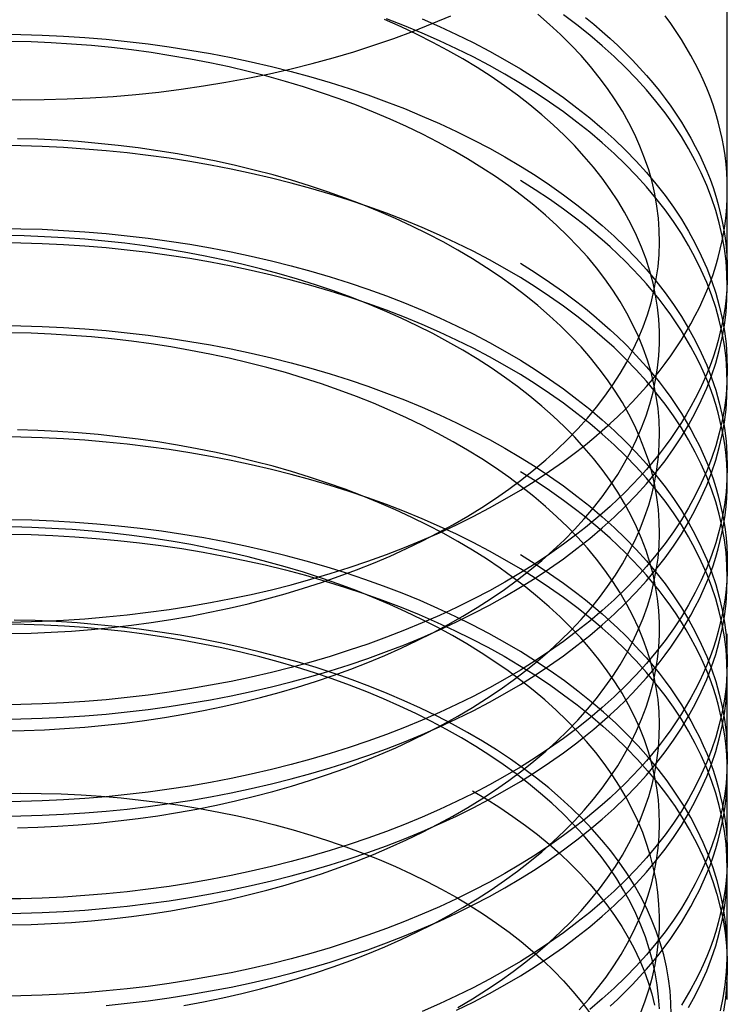
# Model space of a CAD drawing. Units: inches. Extents: x 0.7 to 21.3, y 0.5 to 16.
# Drawn here: x 16.1 to 16.3, y 3.2 to 3.5 of the extents above; entities that cross this region are included whole.
import ezdxf

# ---------------------------------------------------------------- set-up
doc = ezdxf.new("R2010")
doc.units = ezdxf.units.IN
doc.header["$LTSCALE"] = 1.21
doc.header["$MEASUREMENT"] = 0
doc.linetypes.add('HIDDEN', pattern=[0.2, 0.1, -0.1])
doc.layers.add('SKETCHED_ENT', color=7, linetype='CONTINUOUS')

msp = doc.modelspace()

# ---------------------------------------------------------------- linework, layer by layer
at = {"layer": 'SKETCHED_ENT', "color": 7, "linetype": 'HIDDEN'}
msp.add_line((16.30964, 3.17673), (16.30964, 3.60957), dxfattribs=at)
for points in [[(16.06814, 3.47463), (16.07578, 3.47456), (16.08343, 3.47463), (16.09107, 3.47485), (16.09871, 3.47521), (16.10629, 3.47571), (16.11385, 3.47636), (16.12141, 3.47715), (16.12885, 3.47808), (16.13627, 3.47915), (16.14367, 3.48037), (16.1509, 3.48171), (16.15811, 3.4832), (16.16528, 3.48483), (16.17223, 3.48658), (16.17915, 3.48846), (16.18602, 3.4905), (16.19264, 3.49262), (16.1992, 3.49489), (16.20571, 3.49731), (16.21192, 3.49979), (16.21806, 3.50242)], [(16.07244, 3.29785), (16.07913, 3.29801), (16.08581, 3.29829), (16.09248, 3.2987), (16.09913, 3.29923), (16.10577, 3.29988), (16.11236, 3.30065), (16.11894, 3.30154), (16.12545, 3.30254), (16.13194, 3.30367), (16.13833, 3.30492), (16.14471, 3.30628), (16.15097, 3.30775), (16.1572, 3.30935), (16.16331, 3.31105), (16.16937, 3.31287), (16.17529, 3.31479), (16.18117, 3.31683), (16.18688, 3.31896), (16.19254, 3.32121), (16.19803, 3.32354), (16.20345, 3.326), (16.20868, 3.32852), (16.21385, 3.33118), (16.21881, 3.33389), (16.22369, 3.33672), (16.22836, 3.33961), (16.23295, 3.34262), (16.23731, 3.34567), (16.24157, 3.34884), (16.2456, 3.35204), (16.24953, 3.35537), (16.25322, 3.35871), (16.2568, 3.36217), (16.26013, 3.36564), (16.26334, 3.36923), (16.26631, 3.37281), (16.26913, 3.37651), (16.27172, 3.3802), (16.27415, 3.38399), (16.27635, 3.38776), (16.27838, 3.39164), (16.28018, 3.39549), (16.28179, 3.39942), (16.28319, 3.40334), (16.28438, 3.40732), (16.28536, 3.41128), (16.28614, 3.4153), (16.2867, 3.4193), (16.28706, 3.42332), (16.2872, 3.42734), (16.28713, 3.43136), (16.28684, 3.43539), (16.28635, 3.43939), (16.28565, 3.44341), (16.28473, 3.44738), (16.28361, 3.45137), (16.28228, 3.45529), (16.28073, 3.45923), (16.279, 3.4631), (16.27704, 3.46698), (16.27491, 3.47077), (16.27255, 3.47458), (16.27002, 3.47828), (16.26726, 3.48199), (16.26436, 3.4856), (16.26121, 3.4892), (16.25794, 3.49269), (16.25442, 3.49618), (16.25079, 3.49954), (16.24692, 3.50289)], [(16.22209, 3.4881), (16.21716, 3.49091), (16.21215, 3.49359), (16.20694, 3.49621), (16.20167, 3.4987), (16.1962, 3.50113)], [(16.24115, 3.28105), (16.24603, 3.2841), (16.25083, 3.28729), (16.2554, 3.29052), (16.25987, 3.29387), (16.26411, 3.29724), (16.26824, 3.30075), (16.27214, 3.30426), (16.27591, 3.3079), (16.27945, 3.31155), (16.28285, 3.31532), (16.28602, 3.31908), (16.28904, 3.32296), (16.29182, 3.32683), (16.29444, 3.3308), (16.29683, 3.33476), (16.29905, 3.33882), (16.30104, 3.34286), (16.30285, 3.34699), (16.30442, 3.35109), (16.30581, 3.35527), (16.30697, 3.35943), (16.30794, 3.36364), (16.30868, 3.36784), (16.30921, 3.37207), (16.30953, 3.3763), (16.30964, 3.38054), (16.30953, 3.38477), (16.30921, 3.389), (16.30868, 3.39323), (16.30794, 3.39743), (16.30697, 3.40164), (16.30581, 3.4058), (16.30442, 3.40998), (16.30285, 3.41408), (16.30104, 3.41821), (16.29905, 3.42225), (16.29683, 3.42631), (16.29444, 3.43027), (16.29182, 3.43424), (16.28904, 3.43811), (16.28602, 3.44199), (16.28285, 3.44575), (16.27945, 3.44952), (16.27591, 3.45317), (16.27214, 3.45681), (16.26824, 3.46032), (16.26411, 3.46383), (16.25987, 3.4672), (16.2554, 3.47055), (16.25083, 3.47378), (16.24603, 3.47697), (16.24114, 3.48002), (16.23604, 3.48304), (16.23086, 3.48592), (16.22547, 3.48875), (16.22001, 3.49145), (16.21435, 3.49409), (16.20863, 3.4966), (16.20272, 3.49903), (16.19677, 3.50133)], [(16.20863, 3.50135), (16.21435, 3.49884), (16.22001, 3.49621), (16.22547, 3.49351), (16.23086, 3.49068), (16.23604, 3.48779), (16.24114, 3.48478), (16.24603, 3.48172), (16.25083, 3.47853), (16.2554, 3.47531), (16.25987, 3.47195), (16.26411, 3.46858), (16.26824, 3.46508), (16.27214, 3.46156), (16.27591, 3.45792), (16.27945, 3.45427), (16.28285, 3.4505), (16.28602, 3.44674), (16.28904, 3.44286), (16.29182, 3.43899), (16.29444, 3.43502), (16.29683, 3.43106), (16.29905, 3.427), (16.30104, 3.42296), (16.30285, 3.41883), (16.30442, 3.41473), (16.30581, 3.41055), (16.30697, 3.40639), (16.30794, 3.40218), (16.30868, 3.39798), (16.30921, 3.39375), (16.30953, 3.38952), (16.30964, 3.38529), (16.30953, 3.38105), (16.30921, 3.37683), (16.30868, 3.37259), (16.30794, 3.36839), (16.30697, 3.36418), (16.30581, 3.36002), (16.30442, 3.35585), (16.30285, 3.35174), (16.30104, 3.34761), (16.29905, 3.34357), (16.29683, 3.33952), (16.29444, 3.33555), (16.29182, 3.33158), (16.28904, 3.32771), (16.28602, 3.32383), (16.28285, 3.32007), (16.27945, 3.3163), (16.27591, 3.31266), (16.27214, 3.30901), (16.26824, 3.3055), (16.26411, 3.30199), (16.25987, 3.29862), (16.2554, 3.29527), (16.25083, 3.29205), (16.24603, 3.28886), (16.24115, 3.2858)], [(16.24115, 3.31319), (16.24603, 3.31625), (16.25083, 3.31944), (16.2554, 3.32266), (16.25987, 3.32601), (16.26411, 3.32939), (16.26824, 3.33289), (16.27214, 3.33641), (16.27591, 3.34005), (16.27945, 3.3437), (16.28285, 3.34746), (16.28602, 3.35123), (16.28904, 3.3551), (16.29182, 3.35897), (16.29444, 3.36295), (16.29683, 3.36691), (16.29905, 3.37097), (16.30104, 3.37501), (16.30285, 3.37913), (16.30442, 3.38324), (16.30581, 3.38742), (16.30697, 3.39158), (16.30794, 3.39579), (16.30868, 3.39999), (16.30921, 3.40422), (16.30953, 3.40845), (16.30964, 3.41268), (16.30953, 3.41692), (16.30921, 3.42114), (16.30868, 3.42537), (16.30794, 3.42957), (16.30697, 3.43379), (16.30581, 3.43795), (16.30442, 3.44212), (16.30285, 3.44623), (16.30104, 3.45035), (16.29905, 3.45439), (16.29683, 3.45845), (16.29444, 3.46241), (16.29182, 3.46639), (16.28904, 3.47026), (16.28602, 3.47414), (16.28285, 3.4779), (16.27945, 3.48167), (16.27591, 3.48531), (16.27214, 3.48895), (16.26824, 3.49247), (16.26411, 3.49597), (16.25987, 3.49935), (16.2554, 3.5027)], [(16.24115, 3.34534), (16.24603, 3.3484), (16.25083, 3.35159), (16.2554, 3.35481), (16.25987, 3.35816), (16.26271, 3.3604), (16.2655, 3.36269), (16.26824, 3.36504), (16.27085, 3.36737), (16.27341, 3.36975), (16.27591, 3.3722), (16.27828, 3.37461), (16.2806, 3.37708), (16.28285, 3.37961), (16.28498, 3.3821), (16.28704, 3.38465), (16.28904, 3.38725), (16.29091, 3.38982), (16.29271, 3.39243), (16.29444, 3.39509), (16.29605, 3.39772), (16.29759, 3.4004), (16.29905, 3.40311), (16.3004, 3.4058), (16.30166, 3.40852), (16.30285, 3.41128), (16.30392, 3.41401), (16.30491, 3.41677), (16.30581, 3.41956), (16.30661, 3.42233), (16.30732, 3.42512), (16.30794, 3.42793), (16.30845, 3.43073), (16.30888, 3.43354), (16.30921, 3.43637), (16.30945, 3.43918), (16.30959, 3.442), (16.30964, 3.44483), (16.30959, 3.44765), (16.30945, 3.45047), (16.30921, 3.45329), (16.30888, 3.45611), (16.30845, 3.45892), (16.30794, 3.46172), (16.30732, 3.46453), (16.30661, 3.46732), (16.30581, 3.47009), (16.30491, 3.47288), (16.30392, 3.47564), (16.30285, 3.47837), (16.30166, 3.48113), (16.3004, 3.48386), (16.29905, 3.48654), (16.29759, 3.48926), (16.29605, 3.49193), (16.29444, 3.49456), (16.29271, 3.49722), (16.29091, 3.49984), (16.28904, 3.5024)], [(16.26271, 3.50186), (16.2655, 3.49957), (16.26824, 3.49722), (16.27085, 3.49489), (16.27341, 3.49251), (16.27591, 3.49006), (16.27828, 3.48765), (16.2806, 3.48518), (16.28285, 3.48265), (16.28498, 3.48015), (16.28704, 3.47761), (16.28904, 3.47501), (16.29091, 3.47244), (16.29271, 3.46983), (16.29444, 3.46716), (16.29605, 3.46453), (16.29759, 3.46186), (16.29905, 3.45915), (16.3004, 3.45646), (16.30166, 3.45374), (16.30285, 3.45098), (16.30392, 3.44825), (16.30491, 3.44549), (16.30581, 3.4427), (16.30661, 3.43993), (16.30732, 3.43714), (16.30794, 3.43433), (16.30845, 3.43153), (16.30888, 3.42872), (16.30921, 3.42589), (16.30945, 3.42308), (16.30959, 3.42026), (16.30964, 3.41743), (16.30959, 3.41461), (16.30945, 3.41179), (16.30921, 3.40897), (16.30888, 3.40615), (16.30845, 3.40334), (16.30794, 3.40054), (16.30732, 3.39773), (16.30661, 3.39494), (16.30581, 3.39217), (16.30491, 3.38938), (16.30392, 3.38661), (16.30285, 3.38388), (16.30166, 3.38113), (16.3004, 3.3784), (16.29905, 3.37572), (16.29759, 3.373), (16.29605, 3.37033), (16.29444, 3.3677), (16.29271, 3.36504), (16.29091, 3.36242), (16.28904, 3.35986), (16.28704, 3.35726), (16.28498, 3.35471), (16.28285, 3.35221), (16.2806, 3.34969), (16.27828, 3.34722), (16.27591, 3.3448), (16.27341, 3.34236), (16.27085, 3.33997), (16.26824, 3.33764), (16.2655, 3.33529), (16.26271, 3.333), (16.25987, 3.33077), (16.2554, 3.32741), (16.25083, 3.32419), (16.24603, 3.321), (16.24115, 3.31794)], [(16.06872, 3.49629), (16.07578, 3.49619), (16.08284, 3.49598), (16.0899, 3.49564), (16.09694, 3.49518), (16.10397, 3.49459), (16.11096, 3.49388), (16.11794, 3.49305), (16.12485, 3.49211), (16.13175, 3.49103), (16.13856, 3.48985), (16.14536, 3.48853), (16.15205, 3.48711), (16.15871, 3.48557), (16.16525, 3.48391), (16.17176, 3.48213), (16.17813, 3.48026), (16.18446, 3.47826), (16.19064, 3.47616), (16.19677, 3.47394), (16.20272, 3.47164), (16.20863, 3.4692), (16.21435, 3.4667), (16.22001, 3.46406), (16.22547, 3.46136), (16.23086, 3.45853), (16.23604, 3.45565), (16.24114, 3.45263), (16.24603, 3.44957), (16.25083, 3.44638), (16.2554, 3.44316), (16.25987, 3.43981), (16.26411, 3.43643), (16.26824, 3.43293), (16.27214, 3.42941), (16.27591, 3.42577), (16.27945, 3.42213), (16.28285, 3.41836), (16.28602, 3.4146), (16.28904, 3.41072), (16.29182, 3.40685), (16.29444, 3.40287), (16.29683, 3.39891), (16.29905, 3.39485), (16.30104, 3.39081), (16.30285, 3.38669), (16.30442, 3.38258), (16.30581, 3.37841), (16.30697, 3.37425), (16.30794, 3.37003), (16.30868, 3.36583), (16.30921, 3.3616), (16.30953, 3.35738), (16.30964, 3.35314), (16.30953, 3.34891), (16.30921, 3.34468), (16.30868, 3.34045), (16.30794, 3.33625), (16.30697, 3.33204), (16.30581, 3.32788), (16.30442, 3.3237), (16.30285, 3.31959), (16.30104, 3.31547), (16.29905, 3.31143), (16.29683, 3.30737), (16.29444, 3.30341), (16.29182, 3.29943), (16.28904, 3.29557), (16.28602, 3.29169), (16.28285, 3.28792), (16.27945, 3.28416), (16.27591, 3.28051), (16.27214, 3.27687), (16.26824, 3.27335), (16.26411, 3.26985), (16.25987, 3.26647), (16.2554, 3.26312), (16.25083, 3.2599), (16.24603, 3.25671), (16.24115, 3.25365)], [(16.22366, 3.45503), (16.21884, 3.45783), (16.21381, 3.46057), (16.20872, 3.46319), (16.20342, 3.46575), (16.19806, 3.46817), (16.19251, 3.47053), (16.18691, 3.47276), (16.18114, 3.47491), (16.17532, 3.47693), (16.16935, 3.47887), (16.16333, 3.48067), (16.15718, 3.48239), (16.15099, 3.48397), (16.14469, 3.48545), (16.13835, 3.48681), (16.13192, 3.48806), (16.12546, 3.48918), (16.11893, 3.4902), (16.11237, 3.49108), (16.10576, 3.49185), (16.09914, 3.4925), (16.09248, 3.49303), (16.08581, 3.49344), (16.07913, 3.49372), (16.07244, 3.49388)], [(16.07021, 3.26568), (16.0769, 3.2658), (16.08358, 3.26604), (16.09026, 3.26641), (16.09692, 3.26689), (16.10356, 3.2675), (16.11018, 3.26823), (16.11674, 3.26908), (16.12329, 3.27005), (16.12977, 3.27114), (16.13622, 3.27235), (16.14258, 3.27367), (16.14891, 3.27511), (16.15512, 3.27666), (16.1613, 3.27833), (16.16734, 3.2801), (16.17335, 3.282), (16.1792, 3.28398), (16.18501, 3.2861), (16.19065, 3.28829), (16.19623, 3.29062), (16.20164, 3.29301), (16.20698, 3.29554), (16.21212, 3.29812), (16.21719, 3.30084), (16.22206, 3.30361), (16.22685, 3.30651), (16.23141, 3.30945), (16.23589, 3.31251), (16.24014, 3.31561), (16.2443, 3.31884), (16.24822, 3.32209), (16.25203, 3.32546), (16.25561, 3.32884), (16.25906, 3.33235), (16.26228, 3.33586), (16.26536, 3.33949), (16.2682, 3.34311), (16.27089, 3.34684), (16.27335, 3.35055), (16.27565, 3.35437), (16.27772, 3.35818), (16.27961, 3.36207), (16.28127, 3.36595), (16.28275, 3.3699), (16.284, 3.37383), (16.28506, 3.37782), (16.2859, 3.3818), (16.28654, 3.38582), (16.28696, 3.38983), (16.28717, 3.39385), (16.28717, 3.39788), (16.28696, 3.4019), (16.28654, 3.40592), (16.28591, 3.40992), (16.28506, 3.41392), (16.28401, 3.41788), (16.28274, 3.42185), (16.28128, 3.42576), (16.27959, 3.42969), (16.27773, 3.43353), (16.27563, 3.43739), (16.27337, 3.44115), (16.27087, 3.44493), (16.26822, 3.4486), (16.26533, 3.45228), (16.2623, 3.45584), (16.25903, 3.45941), (16.25564, 3.46286), (16.252, 3.4663), (16.24825, 3.46962), (16.24427, 3.47292), (16.24018, 3.47609), (16.23586, 3.47924), (16.23145, 3.48226), (16.22681, 3.48525), (16.22209, 3.4881)], [(16.22528, 3.4219), (16.22044, 3.42477), (16.21553, 3.42751), (16.21041, 3.43019), (16.20522, 3.43275), (16.19984, 3.43524), (16.19439, 3.4376), (16.18877, 3.43989), (16.18309, 3.44205), (16.17725, 3.44413), (16.17137, 3.44608), (16.16533, 3.44794), (16.15925, 3.44968), (16.15305, 3.45131), (16.14681, 3.45282), (16.14046, 3.45423), (16.13408, 3.45551), (16.12761, 3.45668), (16.12112, 3.45773), (16.11455, 3.45866), (16.10797, 3.45946), (16.10134, 3.46015), (16.0947, 3.46072), (16.08803, 3.46117), (16.08135, 3.46149), (16.07467, 3.4617)], [(16.24115, 3.21675), (16.24603, 3.21981), (16.25083, 3.223), (16.2554, 3.22622), (16.25987, 3.22958), (16.26411, 3.23295), (16.26824, 3.23645), (16.27214, 3.23997), (16.27591, 3.24361), (16.27945, 3.24726), (16.28285, 3.25103), (16.28602, 3.25479), (16.28904, 3.25867), (16.29182, 3.26254), (16.29444, 3.26651), (16.29683, 3.27047), (16.29905, 3.27453), (16.30104, 3.27857), (16.30285, 3.2827), (16.30442, 3.2868), (16.30581, 3.29098), (16.30697, 3.29514), (16.30794, 3.29935), (16.30868, 3.30355), (16.30921, 3.30778), (16.30953, 3.31201), (16.30964, 3.31624), (16.30953, 3.32048), (16.30921, 3.3247), (16.30868, 3.32894), (16.30794, 3.33314), (16.30697, 3.33735), (16.30581, 3.34151), (16.30442, 3.34568), (16.30285, 3.34979), (16.30104, 3.35392), (16.29905, 3.35796), (16.29683, 3.36201), (16.29444, 3.36598), (16.29182, 3.36995), (16.28904, 3.37382), (16.28602, 3.3777), (16.28285, 3.38146), (16.27945, 3.38523), (16.27591, 3.38887), (16.27214, 3.39252), (16.26824, 3.39603), (16.26411, 3.39954), (16.25987, 3.40291), (16.2554, 3.40626), (16.25083, 3.40949), (16.24603, 3.41267), (16.24114, 3.41573), (16.23604, 3.41875), (16.23086, 3.42163), (16.22547, 3.42446), (16.22001, 3.42716), (16.21435, 3.4298), (16.20863, 3.43231), (16.20272, 3.43474), (16.19677, 3.43704), (16.19064, 3.43926), (16.18446, 3.44136), (16.17813, 3.44336), (16.17176, 3.44524), (16.16525, 3.44702), (16.15871, 3.44867), (16.15205, 3.45022), (16.14536, 3.45164), (16.13856, 3.45295), (16.13175, 3.45414), (16.12485, 3.45521), (16.11794, 3.45616), (16.11096, 3.45699), (16.10397, 3.45769), (16.09694, 3.45828), (16.0899, 3.45874), (16.08284, 3.45908), (16.07578, 3.4593), (16.06872, 3.45939)], [(16.07467, 3.2336), (16.08135, 3.2338), (16.08804, 3.23412), (16.0947, 3.23457), (16.10135, 3.23514), (16.10797, 3.23583), (16.11457, 3.23664), (16.12111, 3.23757), (16.12763, 3.23862), (16.13406, 3.23978), (16.14048, 3.24107), (16.14679, 3.24247), (16.15307, 3.24399), (16.15923, 3.24561), (16.16536, 3.24736), (16.17134, 3.2492), (16.17728, 3.25117), (16.18307, 3.25323), (16.1888, 3.25541), (16.19436, 3.25768), (16.19987, 3.26007), (16.20519, 3.26253), (16.21044, 3.26512), (16.21549, 3.26777), (16.22048, 3.27054), (16.22524, 3.27337), (16.22993, 3.27633), (16.23439, 3.27932), (16.23877, 3.28244), (16.24291, 3.28559), (16.24695, 3.28887), (16.25076, 3.29216), (16.25446, 3.29558), (16.25791, 3.29901), (16.26124, 3.30256), (16.26433, 3.3061), (16.26729, 3.30977), (16.27, 3.31342), (16.27257, 3.31718), (16.2749, 3.32093), (16.27706, 3.32478), (16.27899, 3.32861), (16.28075, 3.33252), (16.28227, 3.33642), (16.28361, 3.34038), (16.28473, 3.34434), (16.28565, 3.34834), (16.28635, 3.35233), (16.28684, 3.35635), (16.28713, 3.36037), (16.2872, 3.36439), (16.28706, 3.36842), (16.2867, 3.37243), (16.28614, 3.37645), (16.28537, 3.38043), (16.28438, 3.38443), (16.28319, 3.38837), (16.28178, 3.39233), (16.28019, 3.39622), (16.27836, 3.40012), (16.27636, 3.40394), (16.27413, 3.40777), (16.27174, 3.41151), (16.26911, 3.41525), (16.26633, 3.41889), (16.26331, 3.42253), (16.26016, 3.42606), (16.25677, 3.42959), (16.25325, 3.43299), (16.2495, 3.43639), (16.24564, 3.43966), (16.24154, 3.44291), (16.23734, 3.44604), (16.23291, 3.44913), (16.2284, 3.4521), (16.22366, 3.45503)], [(16.24115, 3.2489), (16.24603, 3.25196), (16.25083, 3.25515), (16.2554, 3.25837), (16.25987, 3.26172), (16.26271, 3.26396), (16.2655, 3.26625), (16.26824, 3.2686), (16.27085, 3.27093), (16.27341, 3.27332), (16.27591, 3.27576), (16.27828, 3.27818), (16.2806, 3.28065), (16.28285, 3.28317), (16.28498, 3.28567), (16.28704, 3.28821), (16.28904, 3.29081), (16.29091, 3.29338), (16.29271, 3.296), (16.29444, 3.29866), (16.29605, 3.30129), (16.29759, 3.30396), (16.29905, 3.30668), (16.3004, 3.30936), (16.30166, 3.31208), (16.30285, 3.31484), (16.30392, 3.31757), (16.30491, 3.32033), (16.30581, 3.32312), (16.30661, 3.32589), (16.30732, 3.32868), (16.30794, 3.3315), (16.30845, 3.33429), (16.30888, 3.3371), (16.30921, 3.33993), (16.30945, 3.34274), (16.30959, 3.34556), (16.30964, 3.34839), (16.30959, 3.35121), (16.30945, 3.35404), (16.30921, 3.35685), (16.30888, 3.35967), (16.30845, 3.36249), (16.30794, 3.36528), (16.30732, 3.3681), (16.30661, 3.37089), (16.30581, 3.37365), (16.30491, 3.37645), (16.30392, 3.37921), (16.30285, 3.38194), (16.30166, 3.3847), (16.3004, 3.38742), (16.29905, 3.3901), (16.29759, 3.39282), (16.29605, 3.39549), (16.29444, 3.39812), (16.29271, 3.40078), (16.29091, 3.4034), (16.28904, 3.40597), (16.28704, 3.40856), (16.28498, 3.41111), (16.28285, 3.41361), (16.2806, 3.41613), (16.27828, 3.4186), (16.27591, 3.42102), (16.27341, 3.42346), (16.27085, 3.42585), (16.26824, 3.42818), (16.2655, 3.43053), (16.26271, 3.43282), (16.25987, 3.43506), (16.2554, 3.43841), (16.25083, 3.44163), (16.24603, 3.44482), (16.24114, 3.44788)], [(16.06872, 3.43199), (16.07578, 3.4319), (16.08284, 3.43169), (16.0899, 3.43135), (16.09694, 3.43088), (16.10397, 3.4303), (16.11096, 3.42959), (16.11794, 3.42876), (16.12485, 3.42781), (16.13175, 3.42674), (16.13856, 3.42556), (16.14536, 3.42424), (16.15205, 3.42282), (16.15871, 3.42127), (16.16525, 3.41962), (16.17176, 3.41784), (16.17813, 3.41597), (16.18446, 3.41396), (16.19064, 3.41187), (16.19677, 3.40965), (16.20272, 3.40734), (16.20863, 3.40491), (16.21435, 3.4024), (16.22001, 3.39977), (16.22547, 3.39707), (16.23086, 3.39424), (16.23604, 3.39135), (16.24114, 3.38834), (16.24603, 3.38528), (16.25083, 3.38209), (16.2554, 3.37887), (16.25987, 3.37552), (16.26411, 3.37214), (16.26824, 3.36864), (16.27214, 3.36512), (16.27591, 3.36148), (16.27945, 3.35783), (16.28285, 3.35407), (16.28602, 3.3503), (16.28904, 3.34643), (16.29182, 3.34256), (16.29444, 3.33858), (16.29683, 3.33462), (16.29905, 3.33056), (16.30104, 3.32652), (16.30285, 3.3224), (16.30442, 3.31829), (16.30581, 3.31411), (16.30697, 3.30995), (16.30794, 3.30574), (16.30868, 3.30154), (16.30921, 3.29731), (16.30953, 3.29309), (16.30964, 3.28885), (16.30953, 3.28461), (16.30921, 3.28039), (16.30868, 3.27616), (16.30794, 3.27196), (16.30697, 3.26775), (16.30581, 3.26358), (16.30442, 3.25941), (16.30285, 3.2553), (16.30104, 3.25118), (16.29905, 3.24714), (16.29683, 3.24308), (16.29444, 3.23912), (16.29182, 3.23514), (16.28904, 3.23127), (16.28602, 3.2274), (16.28285, 3.22363), (16.27945, 3.21986), (16.27591, 3.21622), (16.27214, 3.21258), (16.26824, 3.20906), (16.26411, 3.20556), (16.25987, 3.20218), (16.2554, 3.19883), (16.25083, 3.19561), (16.24603, 3.19242), (16.24115, 3.18936)], [(16.22209, 3.39166), (16.21716, 3.39447), (16.21215, 3.39715), (16.20694, 3.39977), (16.20167, 3.40227), (16.1962, 3.40469), (16.19068, 3.40699), (16.18498, 3.40921), (16.17923, 3.4113), (16.17332, 3.4133), (16.16737, 3.41518), (16.16127, 3.41697), (16.15514, 3.41863), (16.14888, 3.42019), (16.1426, 3.42162), (16.1362, 3.42295), (16.12978, 3.42415), (16.12328, 3.42525), (16.11675, 3.42621), (16.11017, 3.42706), (16.10356, 3.42779), (16.09691, 3.4284), (16.09026, 3.42889), (16.08358, 3.42925), (16.0769, 3.4295), (16.07021, 3.42962)], [(16.24115, 3.18461), (16.24603, 3.18767), (16.25083, 3.19086), (16.2554, 3.19408), (16.25987, 3.19743), (16.26411, 3.20081), (16.26824, 3.20431), (16.27214, 3.20783), (16.27591, 3.21147), (16.27945, 3.21511), (16.28285, 3.21888), (16.28602, 3.22264), (16.28904, 3.22652), (16.29182, 3.23039), (16.29444, 3.23437), (16.29683, 3.23833), (16.29905, 3.24238), (16.30104, 3.24643), (16.30285, 3.25055), (16.30442, 3.25466), (16.30581, 3.25883), (16.30697, 3.26299), (16.30794, 3.26721), (16.30868, 3.27141), (16.30921, 3.27564), (16.30953, 3.27986), (16.30964, 3.2841), (16.30953, 3.28833), (16.30921, 3.29256), (16.30868, 3.29679), (16.30794, 3.30099), (16.30697, 3.3052), (16.30581, 3.30936), (16.30442, 3.31354), (16.30285, 3.31765), (16.30104, 3.32177), (16.29905, 3.32581), (16.29683, 3.32987), (16.29444, 3.33383), (16.29182, 3.33781), (16.28904, 3.34167), (16.28602, 3.34555), (16.28285, 3.34932), (16.27945, 3.35308), (16.27591, 3.35673), (16.27214, 3.36037), (16.26824, 3.36389), (16.26411, 3.36739), (16.25987, 3.37076), (16.2554, 3.37412), (16.25083, 3.37734), (16.24603, 3.38053), (16.24114, 3.38359), (16.23604, 3.3866), (16.23086, 3.38949), (16.22547, 3.39232), (16.22001, 3.39502), (16.21435, 3.39765), (16.20863, 3.40016), (16.20272, 3.40259), (16.19677, 3.4049), (16.19064, 3.40712), (16.18446, 3.40921), (16.17813, 3.41122), (16.17176, 3.41309), (16.16525, 3.41487), (16.15871, 3.41652), (16.15205, 3.41807), (16.14536, 3.41949), (16.13856, 3.4208), (16.13175, 3.42199), (16.12485, 3.42306), (16.11794, 3.42401), (16.11096, 3.42484), (16.10397, 3.42555), (16.09694, 3.42613), (16.0899, 3.42659), (16.08284, 3.42693), (16.07578, 3.42715), (16.06872, 3.42724)], [(16.07244, 3.20141), (16.07913, 3.20157), (16.08581, 3.20186), (16.09248, 3.20226), (16.09913, 3.20279), (16.10577, 3.20344), (16.11236, 3.20421), (16.11894, 3.2051), (16.12545, 3.20611), (16.13194, 3.20724), (16.13833, 3.20848), (16.14471, 3.20984), (16.15097, 3.21132), (16.1572, 3.21291), (16.16331, 3.21461), (16.16937, 3.21644), (16.17529, 3.21835), (16.18117, 3.22039), (16.18688, 3.22252), (16.19254, 3.22477), (16.19803, 3.2271), (16.20345, 3.22956), (16.20868, 3.23209), (16.21385, 3.23474), (16.21881, 3.23745), (16.22369, 3.24029), (16.22836, 3.24317), (16.23295, 3.24618), (16.23731, 3.24923), (16.24157, 3.25241), (16.2456, 3.25561), (16.24953, 3.25893), (16.25322, 3.26227), (16.2568, 3.26573), (16.26013, 3.2692), (16.26334, 3.27279), (16.26631, 3.27637), (16.26913, 3.28007), (16.27172, 3.28376), (16.27415, 3.28755), (16.27635, 3.29133), (16.27838, 3.2952), (16.28018, 3.29905), (16.28179, 3.30298), (16.28319, 3.3069), (16.28438, 3.31088), (16.28536, 3.31485), (16.28614, 3.31886), (16.2867, 3.32286), (16.28706, 3.32688), (16.2872, 3.3309), (16.28713, 3.33493), (16.28684, 3.33895), (16.28635, 3.34296), (16.28565, 3.34697), (16.28473, 3.35094), (16.28361, 3.35493), (16.28228, 3.35885), (16.28073, 3.3628), (16.279, 3.36666), (16.27704, 3.37054), (16.27491, 3.37433), (16.27255, 3.37814), (16.27002, 3.38184), (16.26726, 3.38556), (16.26436, 3.38916), (16.26121, 3.39277), (16.25794, 3.39625), (16.25442, 3.39974), (16.25079, 3.4031), (16.24692, 3.40645), (16.24294, 3.40968), (16.23873, 3.41288), (16.23443, 3.41595), (16.22989, 3.41899), (16.22528, 3.4219)], [(16.24114, 3.42048), (16.24603, 3.41743), (16.25083, 3.41424), (16.2554, 3.41101), (16.25987, 3.40766), (16.26271, 3.40543), (16.2655, 3.40313), (16.26824, 3.40078), (16.27085, 3.39845), (16.27341, 3.39607), (16.27591, 3.39363), (16.27828, 3.39121), (16.2806, 3.38874), (16.28285, 3.38621), (16.28498, 3.38372), (16.28704, 3.38117), (16.28904, 3.37857), (16.29091, 3.376), (16.29271, 3.37339), (16.29444, 3.37073), (16.29605, 3.3681), (16.29759, 3.36542), (16.29905, 3.36271), (16.3004, 3.36002), (16.30166, 3.3573), (16.30285, 3.35454), (16.30392, 3.35181), (16.30491, 3.34905), (16.30581, 3.34626), (16.30661, 3.34349), (16.30732, 3.3407), (16.30794, 3.33789), (16.30845, 3.33509), (16.30888, 3.33228), (16.30921, 3.32946), (16.30945, 3.32664), (16.30959, 3.32382), (16.30964, 3.321), (16.30959, 3.31817), (16.30945, 3.31535), (16.30921, 3.31253), (16.30888, 3.30971), (16.30845, 3.3069), (16.30794, 3.3041), (16.30732, 3.30129), (16.30661, 3.2985), (16.30581, 3.29573), (16.30491, 3.29294), (16.30392, 3.29018), (16.30285, 3.28745), (16.30166, 3.28469), (16.3004, 3.28197), (16.29905, 3.27928), (16.29759, 3.27657), (16.29605, 3.27389), (16.29444, 3.27126), (16.29271, 3.2686), (16.29091, 3.26599), (16.28904, 3.26342), (16.28704, 3.26082), (16.28498, 3.25827), (16.28285, 3.25578), (16.2806, 3.25325), (16.27828, 3.25078), (16.27591, 3.24836), (16.27341, 3.24592), (16.27085, 3.24354), (16.26824, 3.24121), (16.2655, 3.23886), (16.26271, 3.23656), (16.25987, 3.23433), (16.2554, 3.23098), (16.25083, 3.22775), (16.24603, 3.22456), (16.24115, 3.22151)], [(16.06872, 3.39985), (16.07578, 3.39976), (16.08284, 3.39954), (16.0899, 3.3992), (16.09694, 3.39874), (16.10397, 3.39815), (16.11096, 3.39745), (16.11794, 3.39662), (16.12485, 3.39567), (16.13175, 3.3946), (16.13856, 3.39341), (16.14536, 3.3921), (16.15205, 3.39068), (16.15871, 3.38913), (16.16525, 3.38748), (16.17176, 3.3857), (16.17813, 3.38382), (16.18446, 3.38182), (16.19064, 3.37972), (16.19677, 3.3775), (16.20272, 3.3752), (16.20863, 3.37277), (16.21435, 3.37026), (16.22001, 3.36762), (16.22547, 3.36492), (16.23086, 3.36209), (16.23604, 3.35921), (16.24114, 3.35619), (16.24603, 3.35313), (16.25083, 3.34995), (16.2554, 3.34672), (16.25987, 3.34337), (16.26411, 3.34), (16.26824, 3.33649), (16.27214, 3.33298), (16.27591, 3.32933), (16.27945, 3.32569), (16.28285, 3.32192), (16.28602, 3.31816), (16.28904, 3.31428), (16.29182, 3.31041), (16.29444, 3.30644), (16.29683, 3.30247), (16.29905, 3.29842), (16.30104, 3.29438), (16.30285, 3.29025), (16.30442, 3.28614), (16.30581, 3.28197), (16.30697, 3.27781), (16.30794, 3.2736), (16.30868, 3.2694), (16.30921, 3.26517), (16.30953, 3.26094), (16.30964, 3.2567), (16.30953, 3.25247), (16.30921, 3.24824), (16.30868, 3.24401), (16.30794, 3.23981), (16.30697, 3.2356), (16.30581, 3.23144), (16.30442, 3.22726), (16.30285, 3.22316), (16.30104, 3.21903), (16.29905, 3.21499), (16.29683, 3.21093), (16.29444, 3.20697), (16.29182, 3.203), (16.28904, 3.19913), (16.28602, 3.19525), (16.28285, 3.19149), (16.27945, 3.18772), (16.27591, 3.18407), (16.27214, 3.18043), (16.26824, 3.17691), (16.26411, 3.17341)], [(16.22366, 3.35859), (16.21884, 3.36139), (16.21381, 3.36413), (16.20872, 3.36675), (16.20342, 3.36931), (16.19806, 3.37174), (16.19251, 3.3741), (16.18691, 3.37632), (16.18114, 3.37847), (16.17532, 3.3805), (16.16935, 3.38243), (16.16333, 3.38424), (16.15718, 3.38595), (16.15099, 3.38753), (16.14469, 3.38902), (16.13835, 3.39037), (16.13192, 3.39162), (16.12546, 3.39275), (16.11893, 3.39376), (16.11237, 3.39465), (16.10576, 3.39542), (16.09914, 3.39607), (16.09248, 3.39659), (16.08581, 3.397), (16.07913, 3.39728), (16.07244, 3.39744)], [(16.12977, 3.1747), (16.13622, 3.17591), (16.14258, 3.17723), (16.14891, 3.17867), (16.15512, 3.18022), (16.1613, 3.18189), (16.16734, 3.18366), (16.17335, 3.18556), (16.1792, 3.18755), (16.18501, 3.18966), (16.19065, 3.19186), (16.19623, 3.19418), (16.20164, 3.19658), (16.20698, 3.1991), (16.21212, 3.20169), (16.21719, 3.2044), (16.22206, 3.20717), (16.22685, 3.21007), (16.23141, 3.21301), (16.23589, 3.21608), (16.24014, 3.21918), (16.2443, 3.2224), (16.24822, 3.22565), (16.25203, 3.22902), (16.25561, 3.23241), (16.25906, 3.23591), (16.26228, 3.23942), (16.26536, 3.24305), (16.2682, 3.24667), (16.27089, 3.2504), (16.27335, 3.25412), (16.27565, 3.25794), (16.27772, 3.26174), (16.27961, 3.26563), (16.28127, 3.26951), (16.28275, 3.27346), (16.284, 3.2774), (16.28506, 3.28139), (16.2859, 3.28537), (16.28654, 3.28938), (16.28696, 3.29339), (16.28717, 3.29742), (16.28717, 3.30144), (16.28696, 3.30546), (16.28654, 3.30948), (16.28591, 3.31348), (16.28506, 3.31748), (16.28401, 3.32144), (16.28274, 3.32542), (16.28128, 3.32932), (16.27959, 3.33325), (16.27773, 3.33709), (16.27563, 3.34095), (16.27337, 3.34471), (16.27087, 3.34849), (16.26822, 3.35216), (16.26533, 3.35584), (16.2623, 3.3594), (16.25903, 3.36297), (16.25564, 3.36642), (16.252, 3.36986), (16.24825, 3.37318), (16.24427, 3.37648), (16.24018, 3.37966), (16.23586, 3.3828), (16.23145, 3.38583), (16.22681, 3.38881), (16.22209, 3.39166)], [(16.22528, 3.32546), (16.22044, 3.32833), (16.21553, 3.33107), (16.21041, 3.33376), (16.20522, 3.33631), (16.19984, 3.3388), (16.19439, 3.34117), (16.18877, 3.34346), (16.18309, 3.34562), (16.17725, 3.34769), (16.17137, 3.34965), (16.16533, 3.35151), (16.15925, 3.35324), (16.15305, 3.35488), (16.14681, 3.35639), (16.14046, 3.35779), (16.13408, 3.35907), (16.12761, 3.36024), (16.12112, 3.36129), (16.11455, 3.36222), (16.10797, 3.36303), (16.10134, 3.36372), (16.0947, 3.36428), (16.08803, 3.36473), (16.08135, 3.36506), (16.07467, 3.36526)], [(16.29683, 3.17404), (16.29905, 3.17809), (16.30104, 3.18213), (16.30285, 3.18626), (16.30442, 3.19037), (16.30581, 3.19454), (16.30697, 3.1987), (16.30794, 3.20291), (16.30868, 3.20711), (16.30921, 3.21135), (16.30953, 3.21557), (16.30964, 3.21981), (16.30953, 3.22404), (16.30921, 3.22827), (16.30868, 3.2325), (16.30794, 3.2367), (16.30697, 3.24091), (16.30581, 3.24507), (16.30442, 3.24925), (16.30285, 3.25335), (16.30104, 3.25748), (16.29905, 3.26152), (16.29683, 3.26558), (16.29444, 3.26954), (16.29182, 3.27351), (16.28904, 3.27738), (16.28602, 3.28126), (16.28285, 3.28502), (16.27945, 3.28879), (16.27591, 3.29244), (16.27214, 3.29608), (16.26824, 3.2996), (16.26411, 3.3031), (16.25987, 3.30647), (16.2554, 3.30983), (16.25083, 3.31305), (16.24603, 3.31624), (16.24114, 3.3193), (16.23604, 3.32231), (16.23086, 3.32519), (16.22547, 3.32803), (16.22001, 3.33073), (16.21435, 3.33336), (16.20863, 3.33587), (16.20272, 3.3383), (16.19677, 3.34061), (16.19064, 3.34283), (16.18446, 3.34492), (16.17813, 3.34692), (16.17176, 3.3488), (16.16525, 3.35058), (16.15871, 3.35223), (16.15205, 3.35378), (16.14536, 3.3552), (16.13856, 3.35651), (16.13175, 3.3577), (16.12485, 3.35877), (16.11794, 3.35972), (16.11096, 3.36055), (16.10397, 3.36126), (16.09694, 3.36184), (16.0899, 3.3623), (16.08284, 3.36264), (16.07578, 3.36286), (16.06872, 3.36295)], [(16.22048, 3.17411), (16.22524, 3.17693), (16.22993, 3.17989), (16.23439, 3.18288), (16.23877, 3.18601), (16.24291, 3.18916), (16.24695, 3.19243), (16.25076, 3.19573), (16.25446, 3.19915), (16.25791, 3.20257), (16.26124, 3.20612), (16.26433, 3.20967), (16.26729, 3.21333), (16.27, 3.21698), (16.27257, 3.22075), (16.2749, 3.22449), (16.27706, 3.22834), (16.27899, 3.23217), (16.28075, 3.23608), (16.28227, 3.23998), (16.28361, 3.24395), (16.28473, 3.2479), (16.28565, 3.2519), (16.28635, 3.25589), (16.28684, 3.25991), (16.28713, 3.26393), (16.2872, 3.26795), (16.28706, 3.27198), (16.2867, 3.27599), (16.28614, 3.28001), (16.28537, 3.284), (16.28438, 3.28799), (16.28319, 3.29194), (16.28178, 3.29589), (16.28019, 3.29978), (16.27836, 3.30369), (16.27636, 3.3075), (16.27413, 3.31134), (16.27174, 3.31507), (16.26911, 3.31881), (16.26633, 3.32245), (16.26331, 3.3261), (16.26016, 3.32962), (16.25677, 3.33315), (16.25325, 3.33656), (16.2495, 3.33995), (16.24564, 3.34322), (16.24154, 3.34648), (16.23734, 3.3496), (16.23291, 3.3527), (16.2284, 3.35566), (16.22366, 3.35859)], [(16.27085, 3.17449), (16.27341, 3.17688), (16.27591, 3.17932), (16.27828, 3.18174), (16.2806, 3.18421), (16.28285, 3.18673), (16.28498, 3.18923), (16.28704, 3.19178), (16.28904, 3.19438), (16.29091, 3.19694), (16.29271, 3.19956), (16.29444, 3.20222), (16.29605, 3.20485), (16.29759, 3.20752), (16.29905, 3.21024), (16.3004, 3.21292), (16.30166, 3.21565), (16.30285, 3.2184), (16.30392, 3.22113), (16.30491, 3.2239), (16.30581, 3.22669), (16.30661, 3.22945), (16.30732, 3.23225), (16.30794, 3.23506), (16.30845, 3.23786), (16.30888, 3.24067), (16.30921, 3.24349), (16.30945, 3.24631), (16.30959, 3.24913), (16.30964, 3.25195), (16.30959, 3.25478), (16.30945, 3.2576), (16.30921, 3.26041), (16.30888, 3.26324), (16.30845, 3.26605), (16.30794, 3.26884), (16.30732, 3.27166), (16.30661, 3.27445), (16.30581, 3.27722), (16.30491, 3.28001), (16.30392, 3.28277), (16.30285, 3.2855), (16.30166, 3.28826), (16.3004, 3.29098), (16.29905, 3.29367), (16.29759, 3.29638), (16.29605, 3.29905), (16.29444, 3.30168), (16.29271, 3.30435), (16.29091, 3.30696), (16.28904, 3.30953), (16.28704, 3.31213), (16.28498, 3.31467), (16.28285, 3.31717), (16.2806, 3.31969), (16.27828, 3.32217), (16.27591, 3.32458), (16.27341, 3.32702), (16.27085, 3.32941), (16.26824, 3.33174), (16.2655, 3.33409), (16.26271, 3.33638), (16.25987, 3.33862), (16.2554, 3.34197), (16.25083, 3.34519), (16.24603, 3.34838), (16.24114, 3.35144)], [(16.06872, 3.30168), (16.07578, 3.30177), (16.08285, 3.30199), (16.0899, 3.30233), (16.09694, 3.30279), (16.10397, 3.30338), (16.11096, 3.30408), (16.11794, 3.30491), (16.12485, 3.30586), (16.13175, 3.30693), (16.13856, 3.30812), (16.14536, 3.30943), (16.15205, 3.31085), (16.15871, 3.3124), (16.16525, 3.31405), (16.17176, 3.31583), (16.17813, 3.31771), (16.18446, 3.31971), (16.19064, 3.32181), (16.19677, 3.32403), (16.20272, 3.32633), (16.20863, 3.32876), (16.21435, 3.33127), (16.22001, 3.33391), (16.22547, 3.33661), (16.23086, 3.33944), (16.23604, 3.34232), (16.24115, 3.34534)], [(16.30739, 3.17301), (16.30828, 3.17731), (16.30894, 3.18159), (16.30939, 3.18591), (16.30961, 3.19022), (16.30961, 3.19454), (16.30939, 3.19886), (16.30895, 3.20317), (16.30829, 3.20748), (16.3074, 3.21175), (16.3063, 3.21603), (16.30498, 3.22026), (16.30343, 3.22451), (16.30168, 3.22867), (16.2997, 3.23286), (16.29753, 3.23695), (16.29512, 3.24106), (16.29254, 3.24507), (16.28971, 3.24909), (16.28672, 3.25299), (16.28348, 3.2569), (16.2801, 3.26069), (16.27647, 3.26448), (16.27271, 3.26815), (16.2687, 3.2718), (16.26457, 3.27532), (16.2602, 3.27883), (16.25572, 3.2822), (16.251, 3.28554), (16.24618, 3.28874), (16.24113, 3.29191), (16.236, 3.29494), (16.23064, 3.29792), (16.2252, 3.30076), (16.21956, 3.30355), (16.21384, 3.30619), (16.20793, 3.30877), (16.20196, 3.31121), (16.19581, 3.31357), (16.1896, 3.31579), (16.18323, 3.31793), (16.17681, 3.31993), (16.17024, 3.32183), (16.16363, 3.32361), (16.15689, 3.32527), (16.15012, 3.32681), (16.14324, 3.32823), (16.13633, 3.32952), (16.12933, 3.3307), (16.12231, 3.33174), (16.11522, 3.33266), (16.10811, 3.33346), (16.10095, 3.33413), (16.09379, 3.33467), (16.0866, 3.33508), (16.0794, 3.33537), (16.0722, 3.33553)], [(16.28101, 3.17243), (16.2825, 3.17632), (16.2838, 3.18027), (16.28488, 3.18421), (16.28577, 3.1882), (16.28644, 3.19218), (16.2869, 3.19619), (16.28715, 3.20019), (16.28719, 3.2042), (16.28702, 3.20821), (16.28664, 3.21221), (16.28605, 3.21621), (16.28526, 3.22018), (16.28425, 3.22416), (16.28304, 3.22809), (16.28162, 3.23203), (16.28, 3.2359), (16.27817, 3.23979), (16.27616, 3.24359), (16.27391, 3.2474), (16.27151, 3.25112), (16.26887, 3.25485), (16.26609, 3.25847), (16.26306, 3.26209), (16.25991, 3.2656), (16.25651, 3.26911), (16.253, 3.2725), (16.24925, 3.27588), (16.24538, 3.27914), (16.24129, 3.28237), (16.2371, 3.28548), (16.23268, 3.28856), (16.22817, 3.29152), (16.22344, 3.29443), (16.21864, 3.29721), (16.21362, 3.29994), (16.20854, 3.30255), (16.20325, 3.30509), (16.19791, 3.30751), (16.19238, 3.30986), (16.1868, 3.31208), (16.18104, 3.31422), (16.17524, 3.31623), (16.16929, 3.31816), (16.1633, 3.31996), (16.15717, 3.32166), (16.151, 3.32324), (16.14472, 3.32472), (16.13841, 3.32607), (16.132, 3.32732), (16.12556, 3.32844), (16.11905, 3.32945), (16.11252, 3.33034), (16.10594, 3.33111), (16.09934, 3.33176), (16.0927, 3.33229), (16.08606, 3.33269), (16.0794, 3.33298), (16.07274, 3.33315)], [(16.07201, 3.33078), (16.0792, 3.33062), (16.08639, 3.33034), (16.09358, 3.32993), (16.10074, 3.32939), (16.10789, 3.32873), (16.11499, 3.32794), (16.12207, 3.32702), (16.12909, 3.32598), (16.13608, 3.32481), (16.14299, 3.32353), (16.14986, 3.32211), (16.15663, 3.32058), (16.16337, 3.31892), (16.16997, 3.31716), (16.17654, 3.31526), (16.18295, 3.31327), (16.18933, 3.31114), (16.19553, 3.30892), (16.20168, 3.30657), (16.20765, 3.30413), (16.21357, 3.30157), (16.21928, 3.29893), (16.22493, 3.29615), (16.23036, 3.29332), (16.23572, 3.29035), (16.24086, 3.28732), (16.24591, 3.28417), (16.25073, 3.28097), (16.25546, 3.27763), (16.25994, 3.27427), (16.26433, 3.27078), (16.26846, 3.26726), (16.27248, 3.26361), (16.27625, 3.25996), (16.27988, 3.25618), (16.28327, 3.2524), (16.28652, 3.24849), (16.28952, 3.24459), (16.29236, 3.24058), (16.29495, 3.23658), (16.29737, 3.23248), (16.29955, 3.22839), (16.30155, 3.22422), (16.30331, 3.22006), (16.30487, 3.21582), (16.3062, 3.2116), (16.30733, 3.20732), (16.30823, 3.20305), (16.30891, 3.19875), (16.30937, 3.19445), (16.3096, 3.19013), (16.30962, 3.18582), (16.30942, 3.18151), (16.30899, 3.1772), (16.30834, 3.17291)], [(16.26061, 3.17328), (16.26378, 3.17687), (16.26671, 3.18045), (16.2695, 3.18414), (16.27205, 3.18782), (16.27445, 3.1916), (16.27661, 3.19537), (16.27861, 3.19923), (16.28038, 3.20307), (16.28196, 3.207), (16.28333, 3.2109), (16.2845, 3.21487), (16.28545, 3.21882), (16.28621, 3.22282), (16.28675, 3.22681), (16.28708, 3.23082), (16.2872, 3.23483), (16.28711, 3.23883), (16.28681, 3.24284), (16.2863, 3.24683), (16.28558, 3.25083), (16.28466, 3.25479), (16.28352, 3.25876), (16.28219, 3.26267), (16.28063, 3.2666), (16.2789, 3.27045), (16.27693, 3.27431), (16.2748, 3.27809), (16.27243, 3.28188), (16.26991, 3.28556), (16.26715, 3.28926), (16.26425, 3.29285), (16.26111, 3.29644), (16.25784, 3.29992), (16.25434, 3.30339), (16.25071, 3.30674), (16.24685, 3.31007), (16.24289, 3.31328), (16.23869, 3.31647), (16.2344, 3.31953), (16.22988, 3.32256), (16.22528, 3.32546)], [(16.24114, 3.32405), (16.24603, 3.32099), (16.25083, 3.3178), (16.2554, 3.31458), (16.25987, 3.31123), (16.26271, 3.30899), (16.2655, 3.3067), (16.26824, 3.30435), (16.27085, 3.30202), (16.27341, 3.29963), (16.27591, 3.29719), (16.27828, 3.29477), (16.2806, 3.2923), (16.28285, 3.28978), (16.28498, 3.28728), (16.28704, 3.28473), (16.28904, 3.28213), (16.29091, 3.27957), (16.29271, 3.27695), (16.29444, 3.27429), (16.29605, 3.27166), (16.29759, 3.26899), (16.29905, 3.26627), (16.3004, 3.26359), (16.30166, 3.26086), (16.30285, 3.25811), (16.30392, 3.25538), (16.30491, 3.25261), (16.30581, 3.24982), (16.30661, 3.24706), (16.30732, 3.24426), (16.30794, 3.24145), (16.30845, 3.23865), (16.30888, 3.23584), (16.30921, 3.23302), (16.30945, 3.2302), (16.30959, 3.22738), (16.30964, 3.22456), (16.30959, 3.22173), (16.30945, 3.21891), (16.30921, 3.2161), (16.30888, 3.21327), (16.30845, 3.21046), (16.30794, 3.20767), (16.30732, 3.20485), (16.30661, 3.20206), (16.30581, 3.19929), (16.30491, 3.1965), (16.30392, 3.19374), (16.30285, 3.19101), (16.30166, 3.18825), (16.3004, 3.18553), (16.29905, 3.18284), (16.29759, 3.18013), (16.29605, 3.17746), (16.29444, 3.17483)], [(16.24115, 3.31794), (16.23604, 3.31493), (16.23086, 3.31204), (16.22547, 3.30921), (16.22001, 3.30651), (16.21435, 3.30388), (16.20863, 3.30137), (16.20272, 3.29894), (16.19677, 3.29663), (16.19064, 3.29441), (16.18446, 3.29232), (16.17813, 3.29031), (16.17176, 3.28844), (16.16525, 3.28666), (16.15871, 3.28501), (16.15205, 3.28346), (16.14536, 3.28204), (16.13856, 3.28073), (16.13175, 3.27954), (16.12485, 3.27847), (16.11794, 3.27752), (16.11096, 3.27669), (16.10397, 3.27598), (16.09694, 3.2754), (16.0899, 3.27493), (16.08285, 3.2746), (16.07578, 3.27438), (16.06872, 3.27429)], [(16.06872, 3.26953), (16.07578, 3.26963), (16.08285, 3.26984), (16.0899, 3.27018), (16.09694, 3.27065), (16.10397, 3.27123), (16.11096, 3.27194), (16.11794, 3.27277), (16.12485, 3.27372), (16.13175, 3.27479), (16.13856, 3.27597), (16.14536, 3.27729), (16.15205, 3.27871), (16.15871, 3.28026), (16.16525, 3.28191), (16.17176, 3.28369), (16.17813, 3.28556), (16.18446, 3.28757), (16.19064, 3.28966), (16.19677, 3.29188), (16.20272, 3.29419), (16.20863, 3.29662), (16.21435, 3.29913), (16.22001, 3.30176), (16.22547, 3.30446), (16.23086, 3.30729), (16.23604, 3.31018), (16.24115, 3.31319)], [(16.291, 3.17163), (16.29094, 3.17561), (16.29067, 3.17959), (16.29018, 3.18356), (16.28948, 3.18753), (16.28858, 3.19147), (16.28746, 3.19543), (16.28613, 3.19932), (16.28459, 3.20324), (16.28285, 3.20708), (16.28089, 3.21094), (16.27875, 3.21471), (16.27637, 3.2185), (16.27383, 3.22219), (16.27105, 3.22589), (16.26813, 3.22948), (16.26495, 3.23308), (16.26165, 3.23656), (16.25809, 3.24005), (16.25442, 3.24341), (16.2505, 3.24676), (16.24648, 3.24999), (16.2422, 3.2532), (16.23784, 3.25627), (16.23323, 3.25933), (16.22854, 3.26224), (16.22362, 3.26513), (16.21862, 3.26788), (16.2134, 3.27058), (16.20811, 3.27315), (16.20262, 3.27565), (16.19706, 3.27803), (16.19131, 3.28034), (16.1855, 3.28252), (16.17952, 3.28461), (16.17349, 3.28658), (16.16729, 3.28846), (16.16105, 3.29021), (16.15467, 3.29186), (16.14825, 3.29339), (16.14171, 3.29481), (16.13514, 3.29611), (16.12845, 3.29729), (16.12175, 3.29835), (16.11496, 3.29929), (16.10815, 3.30011), (16.10127, 3.30081), (16.09438, 3.30138), (16.08745, 3.30183), (16.08051, 3.30215), (16.07354, 3.30235)], [(16.28715, 3.17358), (16.2869, 3.17758), (16.28644, 3.18159), (16.28578, 3.18557), (16.2849, 3.18956), (16.28382, 3.1935), (16.28252, 3.19746), (16.28103, 3.20135), (16.27932, 3.20525), (16.27743, 3.20907), (16.27532, 3.21291), (16.27303, 3.21666), (16.27052, 3.22041), (16.26785, 3.22406), (16.26495, 3.22772), (16.2619, 3.23127), (16.25862, 3.23482), (16.25522, 3.23825), (16.25157, 3.24167), (16.24782, 3.24496), (16.24383, 3.24825), (16.23974, 3.2514), (16.23542, 3.25453), (16.231, 3.25753), (16.22637, 3.2605), (16.22166, 3.26334), (16.21673, 3.26613), (16.21173, 3.26879), (16.20652, 3.27139), (16.20126, 3.27387), (16.1958, 3.27628), (16.19029, 3.27856), (16.18461, 3.28076), (16.17887, 3.28284), (16.17298, 3.28483), (16.16704, 3.2867), (16.16096, 3.28847), (16.15485, 3.29012), (16.14861, 3.29167), (16.14234, 3.2931), (16.13597, 3.29441), (16.12957, 3.29561), (16.12309, 3.29669), (16.11658, 3.29765), (16.11002, 3.2985), (16.10344, 3.29922), (16.09681, 3.29983), (16.09018, 3.30031), (16.08353, 3.30067), (16.07687, 3.30091), (16.07021, 3.30103)], [(16.24115, 3.2858), (16.23604, 3.28278), (16.23086, 3.2799), (16.22547, 3.27707), (16.22001, 3.27437), (16.21435, 3.27173), (16.20863, 3.26923), (16.20272, 3.26679), (16.19677, 3.26449), (16.19064, 3.26227), (16.18446, 3.26017), (16.17813, 3.25817), (16.17176, 3.25629), (16.16525, 3.25451), (16.15871, 3.25286), (16.15205, 3.25131), (16.14536, 3.24989), (16.13856, 3.24858), (16.13175, 3.24739), (16.12485, 3.24632), (16.11794, 3.24537), (16.11096, 3.24454), (16.10397, 3.24384), (16.09694, 3.24325), (16.0899, 3.24279), (16.08285, 3.24245), (16.07578, 3.24223), (16.06872, 3.24214)], [(16.06872, 3.23739), (16.07578, 3.23748), (16.08285, 3.2377), (16.0899, 3.23804), (16.09694, 3.2385), (16.10397, 3.23908), (16.11096, 3.23979), (16.11794, 3.24062), (16.12485, 3.24157), (16.13175, 3.24264), (16.13856, 3.24383), (16.14536, 3.24514), (16.15205, 3.24656), (16.15871, 3.24811), (16.16525, 3.24976), (16.17176, 3.25154), (16.17813, 3.25342), (16.18446, 3.25542), (16.19064, 3.25751), (16.19677, 3.25974), (16.20272, 3.26204), (16.20863, 3.26447), (16.21435, 3.26698), (16.22001, 3.26962), (16.22547, 3.27232), (16.23086, 3.27515), (16.23604, 3.27803), (16.24115, 3.28105)], [(16.24115, 3.25365), (16.23604, 3.25064), (16.23086, 3.24775), (16.22547, 3.24492), (16.22001, 3.24222), (16.21435, 3.23959), (16.20863, 3.23708), (16.20272, 3.23465), (16.19677, 3.23234), (16.19064, 3.23012), (16.18446, 3.22803), (16.17813, 3.22602), (16.17176, 3.22415), (16.16525, 3.22237), (16.15871, 3.22072), (16.15205, 3.21917), (16.14536, 3.21775), (16.13856, 3.21643), (16.13175, 3.21525), (16.12485, 3.21418), (16.11794, 3.21323), (16.11096, 3.2124), (16.10397, 3.21169), (16.09694, 3.21111), (16.0899, 3.21064), (16.08285, 3.2103), (16.07578, 3.21009), (16.06872, 3.21)], [(16.06872, 3.20524), (16.07578, 3.20534), (16.08285, 3.20555), (16.0899, 3.20589), (16.09694, 3.20635), (16.10397, 3.20694), (16.11096, 3.20765), (16.11794, 3.20848), (16.12485, 3.20942), (16.13175, 3.2105), (16.13856, 3.21168), (16.14536, 3.213), (16.15205, 3.21442), (16.15871, 3.21596), (16.16525, 3.21762), (16.17176, 3.2194), (16.17813, 3.22127), (16.18446, 3.22327), (16.19064, 3.22537), (16.19677, 3.22759), (16.20272, 3.22989), (16.20863, 3.23233), (16.21435, 3.23483), (16.22001, 3.23747), (16.22547, 3.24017), (16.23086, 3.243), (16.23604, 3.24589), (16.24115, 3.2489)], [(16.06912, 3.24495), (16.07578, 3.24501), (16.08245, 3.24495), (16.08911, 3.24476), (16.09574, 3.24445), (16.10238, 3.24401), (16.10896, 3.24344), (16.11553, 3.24275), (16.12203, 3.24194), (16.12851, 3.24101), (16.1349, 3.23995), (16.14127, 3.23877), (16.14752, 3.23748), (16.15375, 3.23606), (16.15984, 3.23454), (16.16589, 3.23288), (16.17179, 3.23114), (16.17765, 3.22926), (16.18334, 3.22729), (16.18897, 3.22519), (16.19442, 3.22302), (16.19981, 3.22071), (16.205, 3.21833), (16.21012, 3.21582), (16.21502, 3.21326), (16.21985, 3.21056), (16.22445, 3.20782), (16.22896, 3.20494), (16.23324, 3.20204), (16.23742, 3.19899), (16.24136, 3.19593), (16.24519, 3.19274), (16.24877, 3.18953), (16.25223, 3.1862), (16.25544, 3.18287), (16.25851, 3.17941), (16.26134, 3.17597), (16.26401, 3.1724)], [(16.22528, 3.24584), (16.22986, 3.24311), (16.23437, 3.24025), (16.23865, 3.23736), (16.24283, 3.23434), (16.24679, 3.23131), (16.25064, 3.22814), (16.25426, 3.22497), (16.25776, 3.22167), (16.26102, 3.21837), (16.26416, 3.21495), (16.26705, 3.21153), (16.26981, 3.20801), (16.27233, 3.2045), (16.2747, 3.20088), (16.27684, 3.19728), (16.27881, 3.19359), (16.28055, 3.18991), (16.28211, 3.18616), (16.28345, 3.18243), (16.2846, 3.17863), (16.28553, 3.17485)], [(16.24115, 3.22151), (16.23604, 3.21849), (16.23086, 3.21561), (16.22547, 3.21278), (16.22001, 3.21008), (16.21435, 3.20744), (16.20863, 3.20493), (16.20272, 3.2025), (16.19677, 3.2002), (16.19064, 3.19797), (16.18446, 3.19588), (16.17813, 3.19388), (16.17176, 3.192), (16.16525, 3.19022), (16.15871, 3.18857), (16.15205, 3.18702), (16.14536, 3.1856), (16.13856, 3.18429), (16.13175, 3.1831), (16.12485, 3.18203), (16.11794, 3.18108), (16.11096, 3.18025), (16.10397, 3.17954), (16.09694, 3.17896), (16.0899, 3.1785), (16.08285, 3.17816), (16.07578, 3.17794), (16.06872, 3.17785)], [(16.10397, 3.17479), (16.11096, 3.1755), (16.11794, 3.17633), (16.12485, 3.17728), (16.13175, 3.17835), (16.13856, 3.17954), (16.14536, 3.18085), (16.15205, 3.18227), (16.15871, 3.18382), (16.16525, 3.18547), (16.17176, 3.18725), (16.17813, 3.18913), (16.18446, 3.19113), (16.19064, 3.19322), (16.19677, 3.19544), (16.20272, 3.19775), (16.20863, 3.20018), (16.21435, 3.20269), (16.22001, 3.20532), (16.22547, 3.20802), (16.23086, 3.21086), (16.23604, 3.21374), (16.24115, 3.21675)], [(16.24115, 3.18936), (16.23604, 3.18635), (16.23086, 3.18346), (16.22547, 3.18063), (16.22001, 3.17793), (16.21435, 3.17529), (16.20863, 3.17279)], [(16.22001, 3.17318), (16.22547, 3.17588), (16.23086, 3.17871), (16.23604, 3.18159), (16.24115, 3.18461)]]:
    msp.add_lwpolyline(points, dxfattribs=at)

doc.saveas('drawing.dxf')
